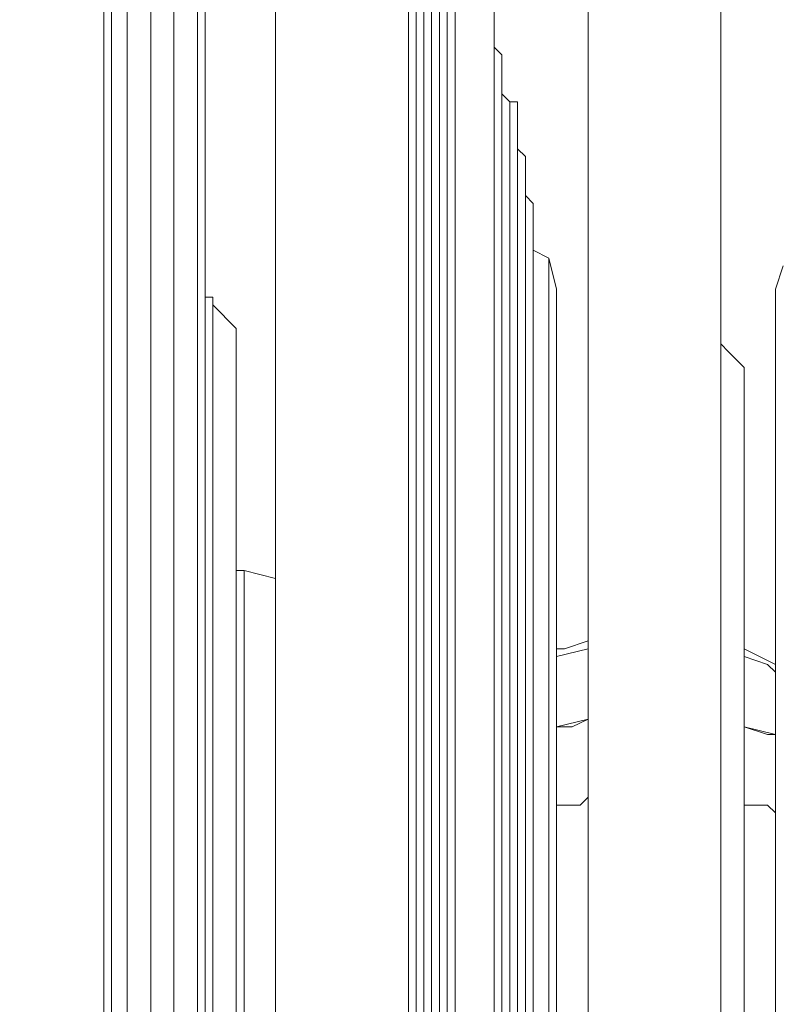
# Model space of a CAD drawing. Units: inches. Extents: x 115.1 to 182.3, y 89.6 to 121.3.
# Drawn here: x 163.7 to 165.4, y 115.6 to 117.8 of the extents above; entities that cross this region are included whole.
import ezdxf

# ---------------------------------------------------------------- set-up
doc = ezdxf.new("R2010")
doc.units = ezdxf.units.IN
doc.header["$MEASUREMENT"] = 0
doc.layers.add('レイヤー 1', color=7, linetype='Continuous')

# ---------------------------------------------------------------- blocks, each defined once
blk = doc.blocks.new('block 2337')
at = {"layer": 'レイヤー 1', "color": 7, "lineweight": 9}
blk.add_lwpolyline([(164.2029, 116.5777), (164.2029, 113.6876)], dxfattribs=at)
blk = doc.blocks.new('block 2336')
at = {"layer": 'レイヤー 1'}
blk.add_blockref('block 2337', (0, 0), dxfattribs=at)
blk = doc.blocks.new('block 2341')
at = {"layer": 'レイヤー 1', "color": 7, "lineweight": 9}
blk.add_lwpolyline([(164.185, 113.6876), (164.185, 117.1272)], dxfattribs=at)
blk = doc.blocks.new('block 2340')
at = {"layer": 'レイヤー 1'}
blk.add_blockref('block 2341', (0, 0), dxfattribs=at)
blk = doc.blocks.new('block 2343')
at = {"layer": 'レイヤー 1', "color": 7, "lineweight": 9}
blk.add_lwpolyline([(164.1319, 117.1804), (164.1319, 113.6876)], dxfattribs=at)
blk = doc.blocks.new('block 2342')
at = {"layer": 'レイヤー 1'}
blk.add_blockref('block 2343', (0, 0), dxfattribs=at)
blk = doc.blocks.new('block 2347')
at = {"layer": 'レイヤー 1', "color": 7, "lineweight": 9}
blk.add_lwpolyline([(164.1319, 113.6876), (164.1319, 117.1982)], dxfattribs=at)
blk = doc.blocks.new('block 2346')
at = {"layer": 'レイヤー 1'}
blk.add_blockref('block 2347', (0, 0), dxfattribs=at)
blk = doc.blocks.new('block 2353')
at = {"layer": 'レイヤー 1', "color": 7, "lineweight": 9}
blk.add_lwpolyline([(165.4087, 117.2159), (165.4087, 113.4749)], dxfattribs=at)
blk = doc.blocks.new('block 2352')
at = {"layer": 'レイヤー 1'}
blk.add_blockref('block 2353', (0, 0), dxfattribs=at)
blk = doc.blocks.new('block 2355')
at = {"layer": 'レイヤー 1', "color": 7, "lineweight": 9}
blk.add_lwpolyline([(164.9119, 113.4749), (164.9119, 117.2159)], dxfattribs=at)
blk = doc.blocks.new('block 2354')
at = {"layer": 'レイヤー 1'}
blk.add_blockref('block 2355', (0, 0), dxfattribs=at)
blk = doc.blocks.new('block 2359')
at = {"layer": 'レイヤー 1', "color": 7, "lineweight": 9}
blk.add_lwpolyline([(164.8947, 117.2869), (164.8947, 113.4749)], dxfattribs=at)
blk = doc.blocks.new('block 2358')
at = {"layer": 'レイヤー 1'}
blk.add_blockref('block 2359', (0, 0), dxfattribs=at)
blk = doc.blocks.new('block 2365')
at = {"layer": 'レイヤー 1', "color": 7, "lineweight": 9}
blk.add_lwpolyline([(164.8947, 113.4749), (164.8947, 117.2869)], dxfattribs=at)
blk = doc.blocks.new('block 2364')
at = {"layer": 'レイヤー 1'}
blk.add_blockref('block 2365', (0, 0), dxfattribs=at)
blk = doc.blocks.new('block 2369')
at = {"layer": 'レイヤー 1', "color": 7, "lineweight": 9}
blk.add_lwpolyline([(164.8588, 113.4749), (164.8588, 117.4107)], dxfattribs=at)
blk = doc.blocks.new('block 2368')
at = {"layer": 'レイヤー 1'}
blk.add_blockref('block 2369', (0, 0), dxfattribs=at)
blk = doc.blocks.new('block 2381')
at = {"layer": 'レイヤー 1', "color": 7, "lineweight": 9}
blk.add_lwpolyline([(164.8416, 113.5988), (164.8416, 117.5174)], dxfattribs=at)
blk = doc.blocks.new('block 2380')
at = {"layer": 'レイヤー 1'}
blk.add_blockref('block 2381', (0, 0), dxfattribs=at)
blk = doc.blocks.new('block 2389')
at = {"layer": 'レイヤー 1', "color": 7, "lineweight": 9}
blk.add_lwpolyline([(164.8058, 113.6346), (164.8058, 117.6412)], dxfattribs=at)
blk = doc.blocks.new('block 2388')
at = {"layer": 'レイヤー 1'}
blk.add_blockref('block 2389', (0, 0), dxfattribs=at)
blk = doc.blocks.new('block 2401')
at = {"layer": 'レイヤー 1', "color": 7, "lineweight": 9}
blk.add_lwpolyline([(164.7879, 113.6521), (164.7879, 117.748)], dxfattribs=at)
blk = doc.blocks.new('block 2400')
at = {"layer": 'レイヤー 1'}
blk.add_blockref('block 2401', (0, 0), dxfattribs=at)
blk = doc.blocks.new('block 2455')
at = {"layer": 'レイヤー 1', "color": 7, "lineweight": 9}
blk.add_lwpolyline([(164.114, 113.6876), (164.114, 118.1024)], dxfattribs=at)
blk = doc.blocks.new('block 2454')
at = {"layer": 'レイヤー 1'}
blk.add_blockref('block 2455', (0, 0), dxfattribs=at)
blk = doc.blocks.new('block 2465')
at = {"layer": 'レイヤー 1', "color": 7, "lineweight": 9}
blk.add_lwpolyline([(164.114, 118.1201), (164.114, 113.6876)], dxfattribs=at)
blk = doc.blocks.new('block 2464')
at = {"layer": 'レイヤー 1'}
blk.add_blockref('block 2465', (0, 0), dxfattribs=at)
blk = doc.blocks.new('block 2475')
at = {"layer": 'レイヤー 1', "color": 7, "lineweight": 9}
blk.add_lwpolyline([(164.0968, 113.6876), (164.0968, 118.1201)], dxfattribs=at)
blk = doc.blocks.new('block 2474')
at = {"layer": 'レイヤー 1'}
blk.add_blockref('block 2475', (0, 0), dxfattribs=at)
blk = doc.blocks.new('block 2481')
at = {"layer": 'レイヤー 1', "color": 7, "lineweight": 9}
blk.add_lwpolyline([(164.6818, 113.6876), (164.6818, 118.1556)], dxfattribs=at)
blk = doc.blocks.new('block 2480')
at = {"layer": 'レイヤー 1'}
blk.add_blockref('block 2481', (0, 0), dxfattribs=at)
blk = doc.blocks.new('block 2485')
at = {"layer": 'レイヤー 1', "color": 7, "lineweight": 9}
blk.add_lwpolyline([(164.6818, 118.1733), (164.6818, 113.6876)], dxfattribs=at)
blk = doc.blocks.new('block 2484')
at = {"layer": 'レイヤー 1'}
blk.add_blockref('block 2485', (0, 0), dxfattribs=at)
blk = doc.blocks.new('block 2497')
at = {"layer": 'レイヤー 1', "color": 7, "lineweight": 9}
blk.add_lwpolyline([(164.6639, 113.6876), (164.6639, 118.1733)], dxfattribs=at)
blk = doc.blocks.new('block 2496')
at = {"layer": 'レイヤー 1'}
blk.add_blockref('block 2497', (0, 0), dxfattribs=at)
blk = doc.blocks.new('block 2507')
at = {"layer": 'レイヤー 1', "color": 7, "lineweight": 9}
blk.add_lwpolyline([(164.043, 113.6701), (164.043, 118.2441)], dxfattribs=at)
blk = doc.blocks.new('block 2506')
at = {"layer": 'レイヤー 1'}
blk.add_blockref('block 2507', (0, 0), dxfattribs=at)
blk = doc.blocks.new('block 2515')
at = {"layer": 'レイヤー 1', "color": 7, "lineweight": 9}
blk.add_lwpolyline([(164.628, 113.7055), (164.628, 118.2975)], dxfattribs=at)
blk = doc.blocks.new('block 2514')
at = {"layer": 'レイヤー 1'}
blk.add_blockref('block 2515', (0, 0), dxfattribs=at)
blk = doc.blocks.new('block 2527')
at = {"layer": 'レイヤー 1', "color": 7, "lineweight": 9}
blk.add_lwpolyline([(163.9907, 113.6701), (163.9907, 118.3506)], dxfattribs=at)
blk = doc.blocks.new('block 2526')
at = {"layer": 'レイヤー 1'}
blk.add_blockref('block 2527', (0, 0), dxfattribs=at)
blk = doc.blocks.new('block 2531')
at = {"layer": 'レイヤー 1', "color": 7, "lineweight": 9}
blk.add_lwpolyline([(164.6108, 113.7055), (164.6108, 118.4215)], dxfattribs=at)
blk = doc.blocks.new('block 2530')
at = {"layer": 'レイヤー 1'}
blk.add_blockref('block 2531', (0, 0), dxfattribs=at)
blk = doc.blocks.new('block 2535')
at = {"layer": 'レイヤー 1', "color": 7, "lineweight": 9}
blk.add_lwpolyline([(163.9369, 113.6701), (163.9369, 118.457)], dxfattribs=at)
blk = doc.blocks.new('block 2534')
at = {"layer": 'レイヤー 1'}
blk.add_blockref('block 2535', (0, 0), dxfattribs=at)
blk = doc.blocks.new('block 2547')
at = {"layer": 'レイヤー 1', "color": 7, "lineweight": 9}
blk.add_lwpolyline([(164.5929, 113.7055), (164.5929, 118.528)], dxfattribs=at)
blk = doc.blocks.new('block 2546')
at = {"layer": 'レイヤー 1'}
blk.add_blockref('block 2547', (0, 0), dxfattribs=at)
blk = doc.blocks.new('block 2551')
at = {"layer": 'レイヤー 1', "color": 7, "lineweight": 9}
blk.add_lwpolyline([(163.9018, 113.6521), (163.9018, 118.581)], dxfattribs=at)
blk = doc.blocks.new('block 2550')
at = {"layer": 'レイヤー 1'}
blk.add_blockref('block 2551', (0, 0), dxfattribs=at)
blk = doc.blocks.new('block 2607')
at = {"layer": 'レイヤー 1', "color": 7, "lineweight": 9}
blk.add_lwpolyline([(164.9119, 116.3826), (164.9836, 116.4003)], dxfattribs=at)
blk = doc.blocks.new('block 2606')
at = {"layer": 'レイヤー 1'}
blk.add_blockref('block 2607', (0, 0), dxfattribs=at)
blk = doc.blocks.new('block 2609')
at = {"layer": 'レイヤー 1', "color": 7, "lineweight": 9}
blk.add_lwpolyline([(165.3377, 116.3826), (165.3908, 116.3648), (165.4087, 116.3471)], dxfattribs=at)
blk = doc.blocks.new('block 2608')
at = {"layer": 'レイヤー 1'}
blk.add_blockref('block 2609', (0, 0), dxfattribs=at)
blk = doc.blocks.new('block 2741')
at = {"layer": 'レイヤー 1', "color": 7, "lineweight": 9}
blk.add_lwpolyline([(164.9119, 116.0456), (164.9298, 116.0456), (164.9656, 116.0456), (164.9836, 116.0634)], dxfattribs=at)
blk = doc.blocks.new('block 2740')
at = {"layer": 'レイヤー 1'}
blk.add_blockref('block 2741', (0, 0), dxfattribs=at)
blk = doc.blocks.new('block 2749')
at = {"layer": 'レイヤー 1', "color": 7, "lineweight": 9}
blk.add_lwpolyline([(165.3377, 116.0456), (165.3549, 116.0456), (165.3908, 116.0456), (165.4087, 116.0282)], dxfattribs=at)
blk = doc.blocks.new('block 2748')
at = {"layer": 'レイヤー 1'}
blk.add_blockref('block 2749', (0, 0), dxfattribs=at)
blk = doc.blocks.new('block 2771')
at = {"layer": 'レイヤー 1', "color": 7, "lineweight": 9}
blk.add_lwpolyline([(164.2029, 116.5777), (164.2739, 116.5598)], dxfattribs=at)
blk = doc.blocks.new('block 2770')
at = {"layer": 'レイヤー 1'}
blk.add_blockref('block 2771', (0, 0), dxfattribs=at)
blk = doc.blocks.new('block 2773')
at = {"layer": 'レイヤー 1', "color": 7, "lineweight": 9}
blk.add_lwpolyline([(164.185, 116.5777), (164.2029, 116.5777)], dxfattribs=at)
blk = doc.blocks.new('block 2772')
at = {"layer": 'レイヤー 1'}
blk.add_blockref('block 2773', (0, 0), dxfattribs=at)
blk = doc.blocks.new('block 2775')
at = {"layer": 'レイヤー 1', "color": 7, "lineweight": 9}
blk.add_lwpolyline([(164.185, 116.6661), (164.185, 116.6485)], dxfattribs=at)
blk = doc.blocks.new('block 2774')
at = {"layer": 'レイヤー 1'}
blk.add_blockref('block 2775', (0, 0), dxfattribs=at)
blk = doc.blocks.new('block 2779')
at = {"layer": 'レイヤー 1', "color": 7, "lineweight": 9}
blk.add_lwpolyline([(164.185, 117.1272), (164.185, 117.1093)], dxfattribs=at)
blk = doc.blocks.new('block 2778')
at = {"layer": 'レイヤー 1'}
blk.add_blockref('block 2779', (0, 0), dxfattribs=at)
blk = doc.blocks.new('block 2781')
at = {"layer": 'レイヤー 1', "color": 7, "lineweight": 9}
blk.add_lwpolyline([(165.2847, 117.0919), (165.3019, 117.0742), (165.3377, 117.0387), (165.3377, 117.0208)], dxfattribs=at)
blk = doc.blocks.new('block 2780')
at = {"layer": 'レイヤー 1'}
blk.add_blockref('block 2781', (0, 0), dxfattribs=at)
blk = doc.blocks.new('block 2785')
at = {"layer": 'レイヤー 1', "color": 7, "lineweight": 9}
blk.add_lwpolyline([(164.1319, 117.1804), (164.185, 117.1272)], dxfattribs=at)
blk = doc.blocks.new('block 2784')
at = {"layer": 'レイヤー 1'}
blk.add_blockref('block 2785', (0, 0), dxfattribs=at)
blk = doc.blocks.new('block 2787')
at = {"layer": 'レイヤー 1', "color": 7, "lineweight": 9}
blk.add_lwpolyline([(164.1319, 117.1982), (164.1319, 117.1804)], dxfattribs=at)
blk = doc.blocks.new('block 2786')
at = {"layer": 'レイヤー 1'}
blk.add_blockref('block 2787', (0, 0), dxfattribs=at)
blk = doc.blocks.new('block 2793')
at = {"layer": 'レイヤー 1', "color": 7, "lineweight": 9}
blk.add_lwpolyline([(165.4087, 117.1982), (165.4087, 117.2159)], dxfattribs=at)
blk = doc.blocks.new('block 2792')
at = {"layer": 'レイヤー 1'}
blk.add_blockref('block 2793', (0, 0), dxfattribs=at)
blk = doc.blocks.new('block 2795')
at = {"layer": 'レイヤー 1', "color": 7, "lineweight": 9}
blk.add_lwpolyline([(164.9119, 117.2159), (164.9119, 117.2159)], dxfattribs=at)
blk = doc.blocks.new('block 2794')
at = {"layer": 'レイヤー 1'}
blk.add_blockref('block 2795', (0, 0), dxfattribs=at)
blk = doc.blocks.new('block 2797')
at = {"layer": 'レイヤー 1', "color": 7, "lineweight": 9}
blk.add_lwpolyline([(164.114, 117.1982), (164.1319, 117.1982)], dxfattribs=at)
blk = doc.blocks.new('block 2796')
at = {"layer": 'レイヤー 1'}
blk.add_blockref('block 2797', (0, 0), dxfattribs=at)
blk = doc.blocks.new('block 2803')
at = {"layer": 'レイヤー 1', "color": 7, "lineweight": 9}
blk.add_lwpolyline([(165.4087, 117.2159), (165.4266, 117.269)], dxfattribs=at)
blk = doc.blocks.new('block 2802')
at = {"layer": 'レイヤー 1'}
blk.add_blockref('block 2803', (0, 0), dxfattribs=at)
blk = doc.blocks.new('block 2805')
at = {"layer": 'レイヤー 1', "color": 7, "lineweight": 9}
blk.add_lwpolyline([(164.8947, 117.2869), (164.9119, 117.2159)], dxfattribs=at)
blk = doc.blocks.new('block 2804')
at = {"layer": 'レイヤー 1'}
blk.add_blockref('block 2805', (0, 0), dxfattribs=at)
blk = doc.blocks.new('block 2809')
at = {"layer": 'レイヤー 1', "color": 7, "lineweight": 9}
blk.add_lwpolyline([(164.8947, 117.2869), (164.8947, 117.2869)], dxfattribs=at)
blk = doc.blocks.new('block 2808')
at = {"layer": 'レイヤー 1'}
blk.add_blockref('block 2809', (0, 0), dxfattribs=at)
blk = doc.blocks.new('block 2815')
at = {"layer": 'レイヤー 1', "color": 7, "lineweight": 9}
blk.add_lwpolyline([(164.8588, 117.3045), (164.8947, 117.2869)], dxfattribs=at)
blk = doc.blocks.new('block 2814')
at = {"layer": 'レイヤー 1'}
blk.add_blockref('block 2815', (0, 0), dxfattribs=at)
blk = doc.blocks.new('block 2819')
at = {"layer": 'レイヤー 1', "color": 7, "lineweight": 9}
blk.add_lwpolyline([(164.8588, 117.4107), (164.8588, 117.3934)], dxfattribs=at)
blk = doc.blocks.new('block 2818')
at = {"layer": 'レイヤー 1'}
blk.add_blockref('block 2819', (0, 0), dxfattribs=at)
blk = doc.blocks.new('block 2823')
at = {"layer": 'レイヤー 1', "color": 7, "lineweight": 9}
blk.add_lwpolyline([(164.8416, 117.4287), (164.8588, 117.4107)], dxfattribs=at)
blk = doc.blocks.new('block 2822')
at = {"layer": 'レイヤー 1'}
blk.add_blockref('block 2823', (0, 0), dxfattribs=at)
blk = doc.blocks.new('block 2833')
at = {"layer": 'レイヤー 1', "color": 7, "lineweight": 9}
blk.add_lwpolyline([(164.8416, 117.5174), (164.8416, 117.5174)], dxfattribs=at)
blk = doc.blocks.new('block 2832')
at = {"layer": 'レイヤー 1'}
blk.add_blockref('block 2833', (0, 0), dxfattribs=at)
blk = doc.blocks.new('block 2841')
at = {"layer": 'レイヤー 1', "color": 7, "lineweight": 9}
blk.add_lwpolyline([(164.823, 117.5349), (164.8416, 117.5174)], dxfattribs=at)
blk = doc.blocks.new('block 2840')
at = {"layer": 'レイヤー 1'}
blk.add_blockref('block 2841', (0, 0), dxfattribs=at)
blk = doc.blocks.new('block 2847')
at = {"layer": 'レイヤー 1', "color": 7, "lineweight": 9}
blk.add_lwpolyline([(164.8058, 117.6412), (164.823, 117.6412), (164.823, 117.6238)], dxfattribs=at)
blk = doc.blocks.new('block 2846')
at = {"layer": 'レイヤー 1'}
blk.add_blockref('block 2847', (0, 0), dxfattribs=at)
blk = doc.blocks.new('block 2855')
at = {"layer": 'レイヤー 1', "color": 7, "lineweight": 9}
blk.add_lwpolyline([(164.7879, 117.6591), (164.8058, 117.6412)], dxfattribs=at)
blk = doc.blocks.new('block 2854')
at = {"layer": 'レイヤー 1'}
blk.add_blockref('block 2855', (0, 0), dxfattribs=at)
blk = doc.blocks.new('block 2865')
at = {"layer": 'レイヤー 1', "color": 7, "lineweight": 9}
blk.add_lwpolyline([(164.7879, 117.748), (164.7879, 117.748)], dxfattribs=at)
blk = doc.blocks.new('block 2864')
at = {"layer": 'レイヤー 1'}
blk.add_blockref('block 2865', (0, 0), dxfattribs=at)
blk = doc.blocks.new('block 2871')
at = {"layer": 'レイヤー 1', "color": 7, "lineweight": 9}
blk.add_lwpolyline([(164.7706, 117.7654), (164.7879, 117.748)], dxfattribs=at)
blk = doc.blocks.new('block 2870')
at = {"layer": 'レイヤー 1'}
blk.add_blockref('block 2871', (0, 0), dxfattribs=at)
blk = doc.blocks.new('block 3801')
at = {"layer": 'レイヤー 1', "color": 7, "lineweight": 9}
blk.add_lwpolyline([(164.9119, 116.4003), (164.9298, 116.4003), (164.9836, 116.4182)], dxfattribs=at)
blk = doc.blocks.new('block 3800')
at = {"layer": 'レイヤー 1'}
blk.add_blockref('block 3801', (0, 0), dxfattribs=at)
blk = doc.blocks.new('block 3803')
at = {"layer": 'レイヤー 1', "color": 7, "lineweight": 9}
blk.add_lwpolyline([(165.3377, 116.4003), (165.4087, 116.3648)], dxfattribs=at)
blk = doc.blocks.new('block 3802')
at = {"layer": 'レイヤー 1'}
blk.add_blockref('block 3803', (0, 0), dxfattribs=at)
blk = doc.blocks.new('block 3805')
at = {"layer": 'レイヤー 1', "color": 7, "lineweight": 9}
blk.add_lwpolyline([(164.9119, 116.2229), (164.9836, 116.2408)], dxfattribs=at)
blk = doc.blocks.new('block 3804')
at = {"layer": 'レイヤー 1'}
blk.add_blockref('block 3805', (0, 0), dxfattribs=at)
blk = doc.blocks.new('block 3807')
at = {"layer": 'レイヤー 1', "color": 7, "lineweight": 9}
blk.add_lwpolyline([(165.3377, 116.2229), (165.3908, 116.2055), (165.4087, 116.2055)], dxfattribs=at)
blk = doc.blocks.new('block 3806')
at = {"layer": 'レイヤー 1'}
blk.add_blockref('block 3807', (0, 0), dxfattribs=at)
blk = doc.blocks.new('block 4625')
at = {"layer": 'レイヤー 1', "color": 7, "lineweight": 9}
blk.add_lwpolyline([(164.9836, 116.2408), (164.9477, 116.2229), (164.9119, 116.2229)], dxfattribs=at)
blk = doc.blocks.new('block 4624')
at = {"layer": 'レイヤー 1'}
blk.add_blockref('block 4625', (0, 0), dxfattribs=at)
blk = doc.blocks.new('block 4627')
at = {"layer": 'レイヤー 1', "color": 7, "lineweight": 9}
blk.add_lwpolyline([(165.4087, 116.2055), (165.3377, 116.2229)], dxfattribs=at)
blk = doc.blocks.new('block 4626')
at = {"layer": 'レイヤー 1'}
blk.add_blockref('block 4627', (0, 0), dxfattribs=at)
blk = doc.blocks.new('block 4637')
at = {"layer": 'レイヤー 1', "color": 7, "lineweight": 9}
blk.add_lwpolyline([(164.185, 113.6876), (164.185, 116.6485)], dxfattribs=at)
blk = doc.blocks.new('block 4636')
at = {"layer": 'レイヤー 1'}
blk.add_blockref('block 4637', (0, 0), dxfattribs=at)
blk = doc.blocks.new('block 4641')
at = {"layer": 'レイヤー 1', "color": 7, "lineweight": 9}
blk.add_lwpolyline([(164.185, 113.6876), (164.185, 117.1093)], dxfattribs=at)
blk = doc.blocks.new('block 4640')
at = {"layer": 'レイヤー 1'}
blk.add_blockref('block 4641', (0, 0), dxfattribs=at)
blk = doc.blocks.new('block 4643')
at = {"layer": 'レイヤー 1', "color": 7, "lineweight": 9}
blk.add_lwpolyline([(165.3377, 113.4749), (165.3377, 117.0208)], dxfattribs=at)
blk = doc.blocks.new('block 4642')
at = {"layer": 'レイヤー 1'}
blk.add_blockref('block 4643', (0, 0), dxfattribs=at)
blk = doc.blocks.new('block 4645')
at = {"layer": 'レイヤー 1', "color": 7, "lineweight": 9}
blk.add_lwpolyline([(165.4087, 117.1982), (165.4087, 113.4749)], dxfattribs=at)
blk = doc.blocks.new('block 4644')
at = {"layer": 'レイヤー 1'}
blk.add_blockref('block 4645', (0, 0), dxfattribs=at)
blk = doc.blocks.new('block 4647')
at = {"layer": 'レイヤー 1', "color": 7, "lineweight": 9}
blk.add_lwpolyline([(164.9119, 113.4749), (164.9119, 117.2159)], dxfattribs=at)
blk = doc.blocks.new('block 4646')
at = {"layer": 'レイヤー 1'}
blk.add_blockref('block 4647', (0, 0), dxfattribs=at)
blk = doc.blocks.new('block 4653')
at = {"layer": 'レイヤー 1', "color": 7, "lineweight": 9}
blk.add_lwpolyline([(164.8588, 113.4749), (164.8588, 117.3934)], dxfattribs=at)
blk = doc.blocks.new('block 4652')
at = {"layer": 'レイヤー 1'}
blk.add_blockref('block 4653', (0, 0), dxfattribs=at)
blk = doc.blocks.new('block 4657')
at = {"layer": 'レイヤー 1', "color": 7, "lineweight": 9}
blk.add_lwpolyline([(164.8416, 113.5814), (164.8416, 117.5174)], dxfattribs=at)
blk = doc.blocks.new('block 4656')
at = {"layer": 'レイヤー 1'}
blk.add_blockref('block 4657', (0, 0), dxfattribs=at)
blk = doc.blocks.new('block 4661')
at = {"layer": 'レイヤー 1', "color": 7, "lineweight": 9}
blk.add_lwpolyline([(164.823, 113.6168), (164.823, 117.6238)], dxfattribs=at)
blk = doc.blocks.new('block 4660')
at = {"layer": 'レイヤー 1'}
blk.add_blockref('block 4661', (0, 0), dxfattribs=at)
blk = doc.blocks.new('block 4667')
at = {"layer": 'レイヤー 1', "color": 7, "lineweight": 9}
blk.add_lwpolyline([(164.7879, 113.6346), (164.7879, 117.748)], dxfattribs=at)
blk = doc.blocks.new('block 4666')
at = {"layer": 'レイヤー 1'}
blk.add_blockref('block 4667', (0, 0), dxfattribs=at)
blk = doc.blocks.new('block 4679')
at = {"layer": 'レイヤー 1', "color": 7, "lineweight": 9}
blk.add_lwpolyline([(164.7706, 113.6521), (164.7706, 117.9606)], dxfattribs=at)
blk = doc.blocks.new('block 4678')
at = {"layer": 'レイヤー 1'}
blk.add_blockref('block 4679', (0, 0), dxfattribs=at)
blk = doc.blocks.new('block 4685')
at = {"layer": 'レイヤー 1', "color": 7, "lineweight": 9}
blk.add_lwpolyline([(164.114, 113.6876), (164.114, 118.1024)], dxfattribs=at)
blk = doc.blocks.new('block 4684')
at = {"layer": 'レイヤー 1'}
blk.add_blockref('block 4685', (0, 0), dxfattribs=at)
blk = doc.blocks.new('block 4693')
at = {"layer": 'レイヤー 1', "color": 7, "lineweight": 9}
blk.add_lwpolyline([(164.6818, 113.6876), (164.6818, 118.1556)], dxfattribs=at)
blk = doc.blocks.new('block 4692')
at = {"layer": 'レイヤー 1'}
blk.add_blockref('block 4693', (0, 0), dxfattribs=at)
blk = doc.blocks.new('block 4705')
at = {"layer": 'レイヤー 1', "color": 7, "lineweight": 9}
blk.add_lwpolyline([(164.043, 113.6701), (164.043, 118.2265)], dxfattribs=at)
blk = doc.blocks.new('block 4704')
at = {"layer": 'レイヤー 1'}
blk.add_blockref('block 4705', (0, 0), dxfattribs=at)
blk = doc.blocks.new('block 4717')
at = {"layer": 'レイヤー 1', "color": 7, "lineweight": 9}
blk.add_lwpolyline([(164.6459, 113.7055), (164.6459, 118.2975)], dxfattribs=at)
blk = doc.blocks.new('block 4716')
at = {"layer": 'レイヤー 1'}
blk.add_blockref('block 4717', (0, 0), dxfattribs=at)
blk = doc.blocks.new('block 4725')
at = {"layer": 'レイヤー 1', "color": 7, "lineweight": 9}
blk.add_lwpolyline([(163.9907, 113.6701), (163.9907, 118.333)], dxfattribs=at)
blk = doc.blocks.new('block 4724')
at = {"layer": 'レイヤー 1'}
blk.add_blockref('block 4725', (0, 0), dxfattribs=at)
blk = doc.blocks.new('block 4729')
at = {"layer": 'レイヤー 1', "color": 7, "lineweight": 9}
blk.add_lwpolyline([(164.6108, 113.7055), (164.6108, 118.4038)], dxfattribs=at)
blk = doc.blocks.new('block 4728')
at = {"layer": 'レイヤー 1'}
blk.add_blockref('block 4729', (0, 0), dxfattribs=at)
blk = doc.blocks.new('block 4741')
at = {"layer": 'レイヤー 1', "color": 7, "lineweight": 9}
blk.add_lwpolyline([(163.9369, 113.6701), (163.9369, 118.457)], dxfattribs=at)
blk = doc.blocks.new('block 4740')
at = {"layer": 'レイヤー 1'}
blk.add_blockref('block 4741', (0, 0), dxfattribs=at)
blk = doc.blocks.new('block 4745')
at = {"layer": 'レイヤー 1', "color": 7, "lineweight": 9}
blk.add_lwpolyline([(164.5929, 113.7055), (164.5929, 118.528)], dxfattribs=at)
blk = doc.blocks.new('block 4744')
at = {"layer": 'レイヤー 1'}
blk.add_blockref('block 4745', (0, 0), dxfattribs=at)
blk = doc.blocks.new('block 4749')
at = {"layer": 'レイヤー 1', "color": 7, "lineweight": 9}
blk.add_lwpolyline([(163.9018, 113.6521), (163.9018, 118.5635)], dxfattribs=at)
blk = doc.blocks.new('block 4748')
at = {"layer": 'レイヤー 1'}
blk.add_blockref('block 4749', (0, 0), dxfattribs=at)
blk = doc.blocks.new('block 4763')
at = {"layer": 'レイヤー 1', "color": 7, "lineweight": 9}
blk.add_lwpolyline([(163.8839, 113.6521), (163.8839, 118.652)], dxfattribs=at)
blk = doc.blocks.new('block 4762')
at = {"layer": 'レイヤー 1'}
blk.add_blockref('block 4763', (0, 0), dxfattribs=at)
blk = doc.blocks.new('block 4771')
at = {"layer": 'レイヤー 1', "color": 7, "lineweight": 9}
blk.add_lwpolyline([(164.5757, 113.7055), (164.5757, 118.7406)], dxfattribs=at)
blk = doc.blocks.new('block 4770')
at = {"layer": 'レイヤー 1'}
blk.add_blockref('block 4771', (0, 0), dxfattribs=at)
blk = doc.blocks.new('block 4773')
at = {"layer": 'レイヤー 1', "color": 7, "lineweight": 9}
blk.add_lwpolyline([(164.2739, 118.7406), (164.2739, 113.6876)], dxfattribs=at)
blk = doc.blocks.new('block 4772')
at = {"layer": 'レイヤー 1'}
blk.add_blockref('block 4773', (0, 0), dxfattribs=at)
blk = doc.blocks.new('block 4775')
at = {"layer": 'レイヤー 1', "color": 7, "lineweight": 9}
blk.add_lwpolyline([(165.2847, 113.4749), (165.2847, 118.7586)], dxfattribs=at)
blk = doc.blocks.new('block 4774')
at = {"layer": 'レイヤー 1'}
blk.add_blockref('block 4775', (0, 0), dxfattribs=at)
blk = doc.blocks.new('block 4777')
at = {"layer": 'レイヤー 1', "color": 7, "lineweight": 9}
blk.add_lwpolyline([(164.9836, 118.7586), (164.9836, 113.4749)], dxfattribs=at)
blk = doc.blocks.new('block 4776')
at = {"layer": 'レイヤー 1'}
blk.add_blockref('block 4777', (0, 0), dxfattribs=at)
blk = doc.blocks.new('block 4969')
at = {"layer": 'レイヤー 1', "color": 7, "lineweight": 53}
blk.add_open_spline([(154.948, 110.6293), (154.948, 110.6293), (158.3903, 121.2234), (160.8005, 120.9809), (160.8005, 120.9809), (164.2422, 121.2796), (165.3432, 119.6468), (165.3432, 119.6468), (165.3522, 119.4971), (165.3866, 118.9593)], degree=3, knots=[0, 0, 0, 0, 1, 1, 1, 2, 2, 2, 3, 3, 3, 3], dxfattribs=at)
blk = doc.blocks.new('block 4968')
at = {"layer": 'レイヤー 1'}
blk.add_blockref('block 4969', (0, 0), dxfattribs=at)
blk = doc.blocks.new('block 4971')
at = {"layer": 'レイヤー 1', "color": 7, "lineweight": 30}
blk.add_open_spline([(154.948, 110.6293), (154.948, 110.6293), (158.3903, 121.2234), (160.8005, 120.9809), (160.8005, 120.9809), (164.2422, 121.2796), (165.3432, 119.6468), (165.3432, 119.6468), (165.3522, 119.4971), (165.3866, 118.9593)], degree=3, knots=[0, 0, 0, 0, 1, 1, 1, 2, 2, 2, 3, 3, 3, 3], dxfattribs=at)
blk = doc.blocks.new('block 4970')
at = {"layer": 'レイヤー 1'}
blk.add_blockref('block 4971', (0, 0), dxfattribs=at)
blk = doc.blocks.new('block 3')
at = {"layer": 'レイヤー 1'}
for name in ['block 4968', 'block 4970', 'block 4776', 'block 4774', 'block 4772', 'block 4770', 'block 4762', 'block 2550', 'block 4748', 'block 2546', 'block 4744', 'block 2534', 'block 4740', 'block 2530', 'block 4728', 'block 2526', 'block 4724', 'block 2514', 'block 4716', 'block 2506', 'block 4704', 'block 2496', 'block 2484', 'block 2480', 'block 4692', 'block 2474', 'block 2464', 'block 2454', 'block 4684', 'block 4678', 'block 2870', 'block 2400', 'block 2864', 'block 4666', 'block 2854', 'block 2388', 'block 2846', 'block 4660', 'block 2840', 'block 2380', 'block 2832', 'block 4656', 'block 2822', 'block 2368', 'block 2818', 'block 4652', 'block 2814', 'block 2358', 'block 2364', 'block 2804', 'block 2808', 'block 2802', 'block 2354', 'block 2794', 'block 4646', 'block 2352', 'block 2792', 'block 2796', 'block 2346', 'block 2786', 'block 4644', 'block 2342', 'block 2784', 'block 2340', 'block 2778', 'block 4640', 'block 2780', 'block 4642', 'block 2774', 'block 4636', 'block 2772', 'block 2336', 'block 2770', 'block 3800', 'block 2606', 'block 3802', 'block 2608', 'block 3804', 'block 4624', 'block 3806', 'block 4626', 'block 2740', 'block 2748']:
    blk.add_blockref(name, (0, 0), dxfattribs=at)
blk = doc.blocks.new('block 2')
at = {"layer": 'レイヤー 1'}
blk.add_blockref('block 3', (0, 0), dxfattribs=at)

msp = doc.modelspace()

# ---------------------------------------------------------------- block references
at = {"layer": 'レイヤー 1'}
msp.add_blockref('block 2', (0, 0), dxfattribs=at)

doc.saveas('drawing.dxf')
